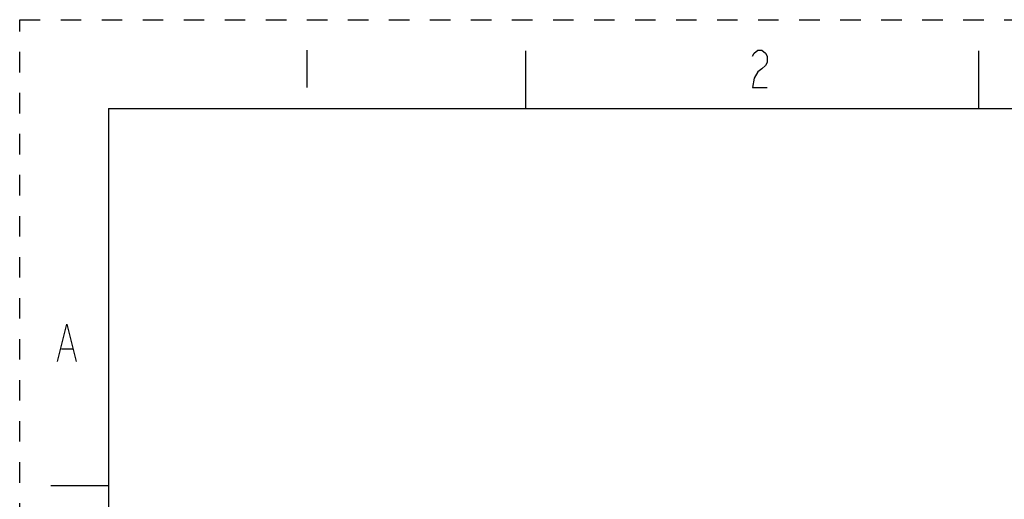
# Model space of a CAD drawing. Units: millimetres. Extents: x 0 to 420, y 0 to 297.
# Drawn here: x 0 to 111, y 243 to 297 of the extents above; entities that cross this region are included whole.
import ezdxf

# ---------------------------------------------------------------- set-up
doc = ezdxf.new("R2010")
doc.units = ezdxf.units.MM
doc.header["$LTSCALE"] = 23.1
doc.linetypes.add('DASHED', pattern=[0.2, 0.1, -0.1])
doc.linetypes.add('HIDDEN', pattern=[0.2, 0.1, -0.1])
doc.layers.get('0').update_dxf_attribs({"linetype": 'CONTINUOUS'})
doc.layers.add('DEFAULT_2', color=8, linetype='HIDDEN')

msp = doc.modelspace()

# ---------------------------------------------------------------- linework, layer by layer
at = {"color": 2, "linetype": 'Continuous'}
for p, q in [((32.348, 293.582), (32.348, 289.382)), ((4.695, 259.922), (5.955, 259.922))]:
    msp.add_line(p, q, dxfattribs=at)
at = {"color": 7, "linetype": 'Continuous'}
for p, q in [((57, 287), (57, 293.5)), ((108, 287), (108, 293.5)), ((10, 287), (10, 10)), ((10, 287), (410, 287)), ((10, 244.5), (3.5, 244.5))]:
    msp.add_line(p, q, dxfattribs=at)
at = {"color": 2, "linetype": 'Continuous'}
for points in [[(82.508, 292.882), (82.718, 293.232), (83.138, 293.582), (83.558, 293.582), (83.978, 293.232), (84.188, 292.882), (84.188, 292.182), (83.978, 291.832), (83.558, 291.482), (83.138, 291.132), (82.718, 290.432), (82.508, 289.382), (84.188, 289.382)], [(4.275, 258.522), (5.325, 262.722), (6.375, 258.522)]]:
    msp.add_lwpolyline(points, dxfattribs=at)
at = {"layer": 'DEFAULT_2', "color": 8, "linetype": 'DASHED'}
for p, q in [((0, 0), (0, 297)), ((0, 297), (420, 297))]:
    msp.add_line(p, q, dxfattribs=at)

doc.saveas('drawing.dxf')
